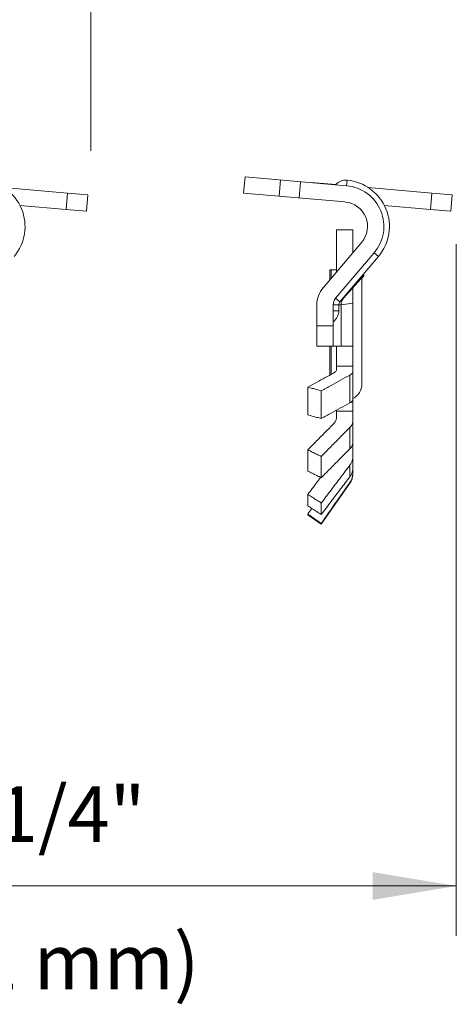
# Model space of a CAD drawing. Extents: x 16.12 to 19.6, y 25.36 to 28.15.
# Drawn here: x 19.16 to 19.6, y 26.27 to 27.27 of the extents above; entities that cross this region are included whole.
import ezdxf
from ezdxf.enums import TextEntityAlignment as Align

# ---------------------------------------------------------------- set-up
doc = ezdxf.new("R2010")
doc.units = 0
doc.header["$LTSCALE"] = 0.1
doc.header["$MEASUREMENT"] = 0
doc.layers.get('0').update_dxf_attribs({"linetype": 'CONTINUOUS'})
doc.layers.add('3', color=3, linetype='CONTINUOUS')

msp = doc.modelspace()

# ---------------------------------------------------------------- linework, layer by layer
at = {"color": 7, "lineweight": 20}
for p, q in [((19.38175, 27.09259), (19.38319, 27.10905)), ((19.38177, 27.09259), (19.38321, 27.10904)), ((19.38319, 27.10905), (19.48581, 27.10007)), ((19.41904, 27.10591), (19.4176, 27.08945)), ((19.4393, 27.10414), (19.43786, 27.08768)), ((19.48581, 27.10007), (19.4863, 27.10562)), ((19.20381, 27.09252), (19.1392, 27.09814)), ((19.47492, 27.10117), (19.45025, 27.10323)), ((19.47488, 27.10113), (19.47477, 27.10114)), ((19.5721, 27.09252), (19.50749, 27.09814)), ((19.20237, 27.07606), (19.20381, 27.09252)), ((19.20381, 27.09252), (19.22438, 27.09072)), ((19.22294, 27.07426), (19.22438, 27.09072)), ((19.38175, 27.09259), (19.48437, 27.08361)), ((19.57066, 27.07606), (19.5721, 27.09252)), ((19.5721, 27.09252), (19.59267, 27.09072)), ((19.59123, 27.07426), (19.59267, 27.09072)), ((19.15567, 27.08011), (19.20237, 27.07606)), ((19.22294, 27.07426), (19.20237, 27.07606)), ((19.52396, 27.08011), (19.57066, 27.07606)), ((19.59123, 27.07426), (19.57066, 27.07606)), ((19.49212, 27.05559), (19.4756, 27.05559)), ((19.4756, 27.01281), (19.4756, 27.05559)), ((19.49212, 27.03228), (19.49212, 27.05559)), ((19.5011, 27.04286), (19.46216, 26.99697)), ((19.47475, 26.98628), (19.5137, 27.03217)), ((19.47903, 26.98265), (19.51798, 27.02854)), ((19.5137, 27.03217), (19.51798, 27.02854)), ((19.4702, 27.01512), (19.4688, 27.01502)), ((19.4688, 27.01502), (19.4688, 27.00479)), ((19.4756, 27.01512), (19.4702, 27.01512)), ((19.4702, 27.00644), (19.4702, 27.01512)), ((19.4828, 26.98628), (19.50326, 27.00934)), ((19.50122, 27.00654), (19.5037, 27.00934)), ((19.50122, 27.00669), (19.50122, 26.89966)), ((19.50326, 27.00934), (19.5037, 27.00934)), ((19.49212, 26.99679), (19.49212, 26.80961)), ((19.47475, 26.98628), (19.47903, 26.98265)), ((19.4828, 26.98628), (19.48212, 26.98628)), ((19.4828, 26.98628), (19.48257, 26.98602)), ((19.45578, 26.9796), (19.45578, 26.93797)), ((19.4723, 26.9796), (19.48023, 26.9796)), ((19.4723, 26.9796), (19.4723, 26.93797)), ((19.47792, 26.97366), (19.47792, 26.9796)), ((19.49212, 26.98135), (19.48023, 26.9796)), ((19.48023, 26.93797), (19.48023, 26.9796)), ((19.47792, 26.97366), (19.4723, 26.97366)), ((19.45578, 26.95845), (19.4723, 26.95845)), ((19.45578, 26.93797), (19.49167, 26.93797)), ((19.4688, 26.93797), (19.4688, 26.90855)), ((19.4702, 26.90932), (19.4702, 26.93797)), ((19.4756, 26.91429), (19.4756, 26.93782)), ((19.49212, 26.91763), (19.4756, 26.91763)), ((19.48913, 26.90864), (19.48913, 26.88054)), ((19.44669, 26.86831), (19.44669, 26.89642)), ((19.46022, 26.86468), (19.46022, 26.89278)), ((19.4756, 26.86612), (19.4756, 26.87311)), ((19.49212, 26.87229), (19.4756, 26.87229)), ((19.48913, 26.85568), (19.48913, 26.83417)), ((19.49212, 26.83926), (19.49188, 26.83926)), ((19.44669, 26.81158), (19.44669, 26.83309)), ((19.46022, 26.80486), (19.46022, 26.82637)), ((19.48913, 26.81756), (19.48913, 26.80592)), ((19.48913, 26.79934), (19.46022, 26.75804)), ((19.48913, 26.80009), (19.48913, 26.79934)), ((19.44669, 26.7764), (19.44669, 26.78804)), ((19.46022, 26.76762), (19.46022, 26.77926)), ((19.44669, 26.76751), (19.44669, 26.76814)), ((19.46022, 26.75804), (19.44669, 26.76751)), ((19.46022, 26.75804), (19.46022, 26.75863))]:
    msp.add_line(p, q, dxfattribs=at)
at = {"lineweight": 20}
msp.add_line((19.5967, 27.04111), (19.5967, 26.34181), dxfattribs=at)
at = {"color": 7, "lineweight": 20}
for centre, radius, start, end in [((19.11392, 27.05889), 0.04691, 319.67889, 85), ((19.4851, 27.09186), 0.01381, 85, 138.39638), ((19.48221, 27.05889), 0.04691, 319.67889, 85), ((19.48221, 27.05889), 0.04129, 319.67889, 85), ((19.48221, 27.05889), 0.02478, 319.67889, 85), ((19.4847, 27.00669), 0.01652, 0, 1.17905), ((19.48262, 26.9796), 0.02684, 139.67889, 180), ((19.48262, 26.9796), 0.01032, 139.67889, 180), ((19.48262, 26.9796), 0.00471, 139.67889, 180), ((19.4641, 26.97366), 0.01381, 306.40313, 0), ((19.4847, 26.89966), 0.01652, 296.70214, 0), ((19.4756, 26.80881), 0.01652, 325, 0)]:
    msp.add_arc(centre, radius, start, end, dxfattribs=at)
for points, start_tangent, end_tangent in [([(19.50326, 27.00934), (19.50243, 27.00967), (19.50224, 27.01008)], (-1, 0), (-0.198512, 0.980098)), ([(19.50265, 27.01051), (19.50287, 27.00967), (19.50329, 27.00941)], (-0.025964, -0.999663), (0.946933, -0.32143)), ([(19.48199, 26.98526), (19.48103, 26.98351), (19.48044, 26.9816), (19.48023, 26.9796)], (-0.564688, -0.825305), (-0.000522, -1)), ([(19.48238, 26.98578), (19.48199, 26.98526)], (-0.615631, -0.788034), (-0.564442, -0.825473)), ([(19.48257, 26.98602), (19.48238, 26.98578)], (-0.638226, -0.769849), (-0.615631, -0.788034)), ([(19.49212, 26.93782), (19.49197, 26.9379), (19.49182, 26.93795), (19.49167, 26.93797)], (-0.830876, 0.556458), (-1, 0)), ([(19.44669, 26.89642), (19.45557, 26.90129), (19.46422, 26.90603), (19.47262, 26.91065)], (0.876818, 0.480822), (0.876433, 0.481523)), ([(19.46022, 26.89278), (19.47015, 26.89822), (19.47978, 26.90351), (19.48913, 26.90864)], (0.876883, 0.480704), (0.876505, 0.481393)), ([(19.47262, 26.91065), (19.47425, 26.91177), (19.47526, 26.91301), (19.4756, 26.91429)], (0.876433, 0.481523), (0, 1)), ([(19.49212, 26.91229), (19.49178, 26.911), (19.49077, 26.90977), (19.48913, 26.90864)], (0, -1), (-0.876505, -0.481393)), ([(19.46022, 26.89278), (19.45568, 26.894), (19.45117, 26.89521), (19.44669, 26.89642)], (-0.965726, 0.259563), (-0.965705, 0.259641)), ([(19.48913, 26.88054), (19.47979, 26.87541), (19.47015, 26.87012), (19.46022, 26.86468)], (-0.876505, -0.481393), (-0.876883, -0.480704)), ([(19.48913, 26.88054), (19.49077, 26.88167), (19.49178, 26.8829), (19.49212, 26.88419)], (0.876505, 0.481393), (0, 1)), ([(19.44669, 26.86831), (19.45117, 26.86711), (19.45568, 26.8659), (19.46022, 26.86468)], (0.965705, -0.259641), (0.965726, -0.259563)), ([(19.47262, 26.85938), (19.47425, 26.86146), (19.47526, 26.86374), (19.4756, 26.86612)], (0.70176, 0.712414), (0, 1)), ([(19.44669, 26.83309), (19.45557, 26.84209), (19.46422, 26.85086), (19.47262, 26.85938)], (0.702435, 0.711748), (0.70176, 0.712414)), ([(19.46022, 26.82637), (19.47015, 26.83642), (19.47978, 26.8462), (19.48913, 26.85568)], (0.702549, 0.711636), (0.701885, 0.71229)), ([(19.49212, 26.86242), (19.49178, 26.86004), (19.49077, 26.85776), (19.48913, 26.85568)], (0, -1), (-0.701885, -0.71229)), ([(19.48913, 26.83417), (19.49077, 26.83625), (19.49178, 26.83853), (19.49212, 26.84091)], (0.701885, 0.71229), (0, 1)), ([(19.46022, 26.82637), (19.45568, 26.82862), (19.45117, 26.83086), (19.44669, 26.83309)], (-0.89563, 0.444799), (-0.895574, 0.444913)), ([(19.48913, 26.83417), (19.47979, 26.8247), (19.47015, 26.81492), (19.46022, 26.80486)], (-0.701885, -0.71229), (-0.702549, -0.711636)), ([(19.49212, 26.82636), (19.49178, 26.82326), (19.49077, 26.82028), (19.48913, 26.81756)], (0, -1), (-0.602137, -0.798393)), ([(19.46022, 26.77926), (19.47015, 26.7924), (19.47978, 26.80517), (19.48913, 26.81756)], (0.602853, 0.797853), (0.602137, 0.798393)), ([(19.44669, 26.81158), (19.45117, 26.80935), (19.45568, 26.80711), (19.46022, 26.80486)], (0.895574, -0.444913), (0.89563, -0.444799)), ([(19.48913, 26.80592), (19.47979, 26.79354), (19.47015, 26.78077), (19.46022, 26.76762)], (-0.602137, -0.798393), (-0.602853, -0.797853)), ([(19.48913, 26.80592), (19.49077, 26.80864), (19.49178, 26.81163), (19.49212, 26.81472)], (0.602137, 0.798393), (0, 1)), ([(19.4921, 26.80881), (19.49178, 26.80626), (19.49077, 26.80303), (19.48913, 26.80009)], (-0.047941, -0.99885), (-0.571687, -0.820472)), ([(19.49212, 26.80961), (19.4921, 26.80881)], (0, -1), (-0.047941, -0.99885)), ([(19.44669, 26.78804), (19.45557, 26.79981), (19.45961, 26.80516)], (0.60273, 0.797945), (0.602428, 0.798174)), ([(19.46022, 26.75863), (19.47015, 26.77286), (19.47978, 26.78668), (19.48913, 26.80009)], (0.572404, 0.819972), (0.571687, 0.820472)), ([(19.46022, 26.77926), (19.45568, 26.78221), (19.45117, 26.78513), (19.44669, 26.78804)], (-0.838872, 0.544328), (-0.838793, 0.544451)), ([(19.44669, 26.7764), (19.45117, 26.77349), (19.45568, 26.77057), (19.46022, 26.76762)], (0.838793, -0.544451), (0.838872, -0.544328)), ([(19.44669, 26.76814), (19.45066, 26.77383)], (0.572281, 0.820058), (0.572198, 0.820116)), ([(19.46022, 26.75863), (19.45568, 26.76182), (19.45117, 26.76499), (19.44669, 26.76814)], (-0.81833, 0.574749), (-0.818243, 0.574872))]:
    msp.add_spline(points, degree=3, dxfattribs=dict(at, start_tangent=start_tangent, end_tangent=end_tangent))
at = {"layer": '3', "color": 7, "lineweight": 20}
for p, q in [((19.22746, 27.13524), (19.22746, 27.63638)), ((18.72224, 26.39218), (19.5967, 26.39218))]:
    msp.add_line(p, q, dxfattribs=at)
msp.add_solid([(19.51221, 26.37807), (19.51221, 26.40621), (19.59663, 26.39214)], dxfattribs=at)

# ---------------------------------------------------------------- texts
for s, p in [('2-1/4"', (19.17246, 26.43673)), ('(57.2 mm)', (19.15747, 26.28752))]:
    msp.add_text(s, height=0.05608, dxfattribs=at).set_placement(p, align=Align.CENTER)

doc.saveas('drawing.dxf')
